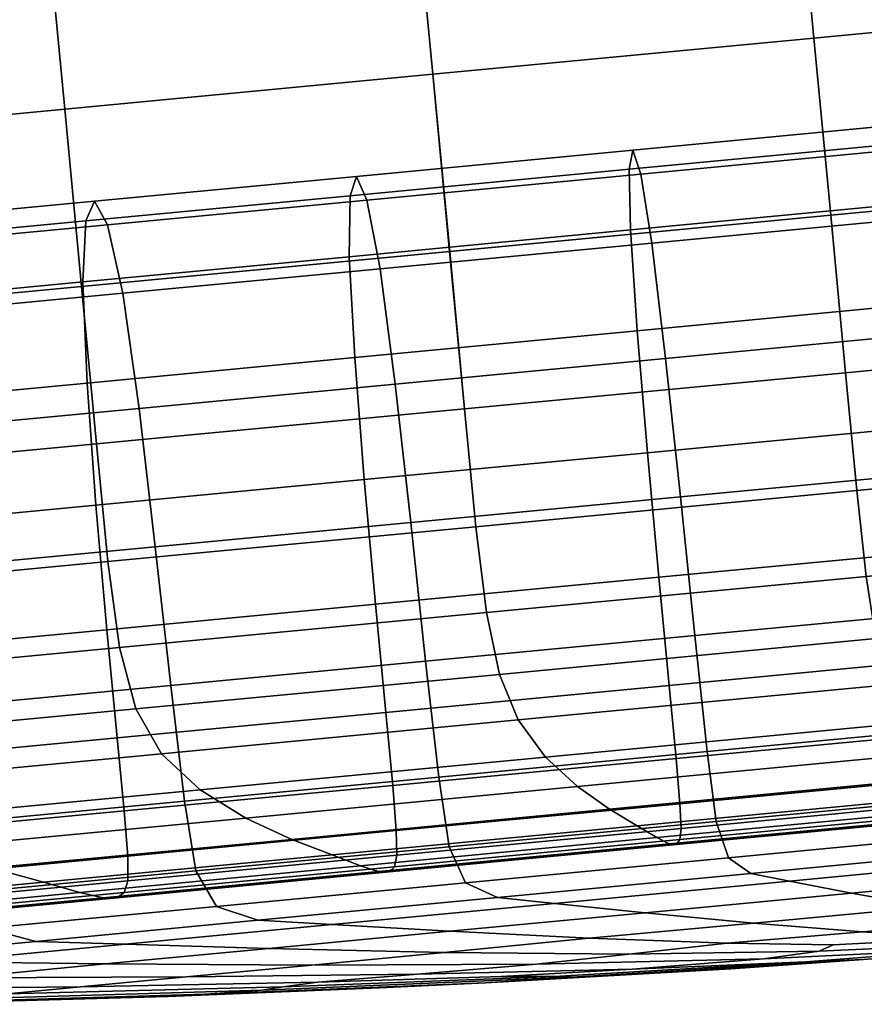
# Model space of a CAD drawing. Extents: x -0.302 to 0.304, y -0.318 to 0.344.
# Drawn here: x 0.188 to 0.196, y -0.241 to -0.231 of the extents above; entities that cross this region are included whole.
import ezdxf

# ---------------------------------------------------------------- set-up
doc = ezdxf.new("R2010")
doc.units = 0

msp = doc.modelspace()

# ---------------------------------------------------------------- linework, layer by layer
for points in [[(0.195954, -0.230784, -0.24264), (0.199999, -0.2304, -0.242368), (0.199823, -0.22855, -0.242368), (0.195779, -0.228934, -0.24264)], [(0.195954, -0.230784, -0.304374), (0.195779, -0.228934, -0.304374), (0.199823, -0.22855, -0.304646), (0.199999, -0.2304, -0.304646)], [(0.191978, -0.231162, -0.243438), (0.195954, -0.230784, -0.24264), (0.195779, -0.228934, -0.24264), (0.191802, -0.229311, -0.243438)], [(0.191978, -0.231162, -0.303576), (0.191802, -0.229311, -0.303576), (0.195779, -0.228934, -0.304374), (0.195954, -0.230784, -0.304374)], [(0.191978, -0.231162, -0.243438), (0.191802, -0.229311, -0.243438), (0.187961, -0.229676, -0.244744), (0.188137, -0.231527, -0.244744)], [(0.191978, -0.231162, -0.303576), (0.188137, -0.231527, -0.30227), (0.187961, -0.229676, -0.30227), (0.191802, -0.229311, -0.303576)], [(0.188137, -0.231527, -0.244744), (0.187961, -0.229676, -0.244744), (0.184323, -0.230022, -0.246539), (0.184499, -0.231873, -0.246539)], [(0.188137, -0.231527, -0.30227), (0.184499, -0.231873, -0.300474), (0.184323, -0.230022, -0.300474), (0.187961, -0.229676, -0.30227)], [(0.195954, -0.230784, -0.24264), (0.19613, -0.232635, -0.24264), (0.200174, -0.232251, -0.242368), (0.199999, -0.2304, -0.242368)], [(0.195954, -0.230784, -0.304374), (0.199999, -0.2304, -0.304646), (0.200174, -0.232251, -0.304646), (0.19613, -0.232635, -0.304374)], [(0.191978, -0.231162, -0.243438), (0.192154, -0.233013, -0.243438), (0.19613, -0.232635, -0.24264), (0.195954, -0.230784, -0.24264)], [(0.191978, -0.231162, -0.303576), (0.195954, -0.230784, -0.304374), (0.19613, -0.232635, -0.304374), (0.192153, -0.233013, -0.303576)], [(0.191978, -0.231162, -0.243438), (0.188137, -0.231527, -0.244744), (0.188312, -0.233378, -0.244744), (0.192154, -0.233013, -0.243438)], [(0.191978, -0.231162, -0.303576), (0.192153, -0.233013, -0.303576), (0.188312, -0.233378, -0.30227), (0.188137, -0.231527, -0.30227)], [(0.188137, -0.231527, -0.244744), (0.184499, -0.231873, -0.246539), (0.184674, -0.233723, -0.246539), (0.188312, -0.233378, -0.244744)], [(0.188137, -0.231527, -0.30227), (0.188312, -0.233378, -0.30227), (0.184674, -0.233723, -0.300474), (0.184499, -0.231873, -0.300474)], [(0.194066, -0.231954, -0.250919), (0.197054, -0.23167, -0.250319), (0.197043, -0.231867, -0.2501), (0.194028, -0.232154, -0.250705)], [(0.194066, -0.231954, -0.296095), (0.194028, -0.232154, -0.296309), (0.197043, -0.231867, -0.296914), (0.197054, -0.23167, -0.296695)], [(0.194066, -0.231954, -0.250919), (0.194148, -0.232206, -0.251132), (0.197107, -0.231925, -0.250538), (0.197054, -0.23167, -0.250319)], [(0.194066, -0.231954, -0.296095), (0.197054, -0.23167, -0.296695), (0.197107, -0.231925, -0.296476), (0.194148, -0.232206, -0.295882)], [(0.194028, -0.232154, -0.250705), (0.197043, -0.231867, -0.2501), (0.197079, -0.232499, -0.249918), (0.19404, -0.232788, -0.250528)], [(0.194028, -0.232154, -0.296309), (0.19404, -0.232788, -0.296486), (0.197079, -0.232499, -0.297096), (0.197043, -0.231867, -0.296914)], [(0.194148, -0.232206, -0.251132), (0.194264, -0.232925, -0.251309), (0.197199, -0.232646, -0.25072), (0.197107, -0.231925, -0.250538)], [(0.194148, -0.232206, -0.295882), (0.197107, -0.231925, -0.296476), (0.197199, -0.232646, -0.296294), (0.194264, -0.232925, -0.295704)], [(0.194066, -0.231954, -0.250919), (0.194028, -0.232154, -0.250705), (0.191115, -0.23243, -0.251696), (0.191181, -0.232228, -0.2519)], [(0.194066, -0.231954, -0.296095), (0.191181, -0.232228, -0.295114), (0.191115, -0.23243, -0.295318), (0.194028, -0.232154, -0.296309)], [(0.194066, -0.231954, -0.250919), (0.191181, -0.232228, -0.2519), (0.191289, -0.232477, -0.252104), (0.194148, -0.232206, -0.251132)], [(0.194066, -0.231954, -0.296095), (0.194148, -0.232206, -0.295882), (0.191289, -0.232477, -0.29491), (0.191181, -0.232228, -0.295114)], [(0.191181, -0.232228, -0.2519), (0.191115, -0.23243, -0.251696), (0.188357, -0.232692, -0.253057), (0.188448, -0.232488, -0.253248)], [(0.191181, -0.232228, -0.295114), (0.188448, -0.232488, -0.293765), (0.188357, -0.232692, -0.293957), (0.191115, -0.23243, -0.295318)], [(0.191181, -0.232228, -0.2519), (0.188448, -0.232488, -0.253248), (0.188582, -0.232734, -0.25344), (0.191289, -0.232477, -0.252104)], [(0.191181, -0.232228, -0.295114), (0.191289, -0.232477, -0.29491), (0.188582, -0.232734, -0.293574), (0.188448, -0.232488, -0.293765)], [(0.194028, -0.232154, -0.250705), (0.19404, -0.232788, -0.250528), (0.191105, -0.233067, -0.251526), (0.191115, -0.23243, -0.251696)], [(0.194028, -0.232154, -0.296309), (0.191115, -0.23243, -0.295318), (0.191105, -0.233067, -0.295488), (0.19404, -0.232788, -0.296486)], [(0.194148, -0.232206, -0.251132), (0.191289, -0.232477, -0.252104), (0.191428, -0.233194, -0.252273), (0.194264, -0.232925, -0.251309)], [(0.194148, -0.232206, -0.295882), (0.194264, -0.232925, -0.295704), (0.191428, -0.233194, -0.29474), (0.191289, -0.232477, -0.29491)], [(0.19613, -0.232635, -0.24264), (0.196286, -0.234279, -0.24264), (0.200331, -0.233895, -0.242368), (0.200174, -0.232251, -0.242368)], [(0.19613, -0.232635, -0.304374), (0.200174, -0.232251, -0.304646), (0.200331, -0.233895, -0.304646), (0.196286, -0.234279, -0.304374)], [(0.191115, -0.23243, -0.251696), (0.191105, -0.233067, -0.251526), (0.188325, -0.233331, -0.252898), (0.188357, -0.232692, -0.253057)], [(0.191115, -0.23243, -0.295318), (0.188357, -0.232692, -0.293957), (0.188325, -0.233331, -0.294116), (0.191105, -0.233067, -0.295488)], [(0.185919, -0.232728, -0.254951), (0.188448, -0.232488, -0.253248), (0.188357, -0.232692, -0.253057), (0.185803, -0.232935, -0.254776)], [(0.185919, -0.232728, -0.292062), (0.185803, -0.232935, -0.292238), (0.188357, -0.232692, -0.293957), (0.188448, -0.232488, -0.293765)], [(0.185919, -0.232728, -0.254951), (0.186077, -0.232972, -0.255127), (0.188582, -0.232734, -0.25344), (0.188448, -0.232488, -0.253248)], [(0.185919, -0.232728, -0.292062), (0.188448, -0.232488, -0.293765), (0.188582, -0.232734, -0.293574), (0.186077, -0.232972, -0.291887)], [(0.191289, -0.232477, -0.252104), (0.188582, -0.232734, -0.25344), (0.188743, -0.233449, -0.253599), (0.191428, -0.233194, -0.252273)], [(0.191289, -0.232477, -0.29491), (0.191428, -0.233194, -0.29474), (0.188743, -0.233449, -0.293415), (0.188582, -0.232734, -0.293574)], [(0.194112, -0.23384, -0.250421), (0.19404, -0.232788, -0.250528), (0.197079, -0.232499, -0.249918), (0.197165, -0.23355, -0.249808)], [(0.194112, -0.23384, -0.296593), (0.197165, -0.23355, -0.297206), (0.197079, -0.232499, -0.297096), (0.19404, -0.232788, -0.296486)], [(0.192153, -0.233013, -0.303576), (0.19613, -0.232635, -0.304374), (0.196286, -0.234279, -0.304374), (0.19231, -0.234657, -0.303576)], [(0.192154, -0.233013, -0.243438), (0.19231, -0.234657, -0.243438), (0.196286, -0.234279, -0.24264), (0.19613, -0.232635, -0.24264)], [(0.194407, -0.234129, -0.251416), (0.197328, -0.233851, -0.25083), (0.197199, -0.232646, -0.25072), (0.194264, -0.232925, -0.251309)], [(0.194407, -0.234129, -0.295598), (0.194264, -0.232925, -0.295704), (0.197199, -0.232646, -0.296294), (0.197328, -0.233851, -0.296184)], [(0.185803, -0.232935, -0.254776), (0.188357, -0.232692, -0.253057), (0.188325, -0.233331, -0.252898), (0.185752, -0.233575, -0.25463)], [(0.185803, -0.232935, -0.292238), (0.185752, -0.233575, -0.292384), (0.188325, -0.233331, -0.294116), (0.188357, -0.232692, -0.293957)], [(0.186077, -0.232972, -0.255127), (0.186257, -0.233686, -0.255273), (0.188743, -0.233449, -0.253599), (0.188582, -0.232734, -0.25344)], [(0.186077, -0.232972, -0.291887), (0.188582, -0.232734, -0.293574), (0.188743, -0.233449, -0.293415), (0.186257, -0.233686, -0.291741)], [(0.194112, -0.23384, -0.250421), (0.191163, -0.23412, -0.251424), (0.191105, -0.233067, -0.251526), (0.19404, -0.232788, -0.250528)], [(0.194112, -0.23384, -0.296593), (0.19404, -0.232788, -0.296486), (0.191105, -0.233067, -0.295488), (0.191163, -0.23412, -0.29559)], [(0.194407, -0.234129, -0.251416), (0.194264, -0.232925, -0.251309), (0.191428, -0.233194, -0.252273), (0.191585, -0.234397, -0.252375)], [(0.194407, -0.234129, -0.295598), (0.191585, -0.234397, -0.294638), (0.191428, -0.233194, -0.29474), (0.194264, -0.232925, -0.295704)], [(0.192154, -0.233013, -0.243438), (0.188312, -0.233378, -0.244744), (0.188469, -0.235022, -0.244744), (0.19231, -0.234657, -0.243438)], [(0.192153, -0.233013, -0.303576), (0.19231, -0.234657, -0.303576), (0.188469, -0.235022, -0.30227), (0.188312, -0.233378, -0.30227)], [(0.191163, -0.23412, -0.251424), (0.18837, -0.234386, -0.252802), (0.188325, -0.233331, -0.252898), (0.191105, -0.233067, -0.251526)], [(0.191163, -0.23412, -0.29559), (0.191105, -0.233067, -0.295488), (0.188325, -0.233331, -0.294116), (0.18837, -0.234386, -0.294212)], [(0.191585, -0.234397, -0.252375), (0.191428, -0.233194, -0.252273), (0.188743, -0.233449, -0.253599), (0.188912, -0.234651, -0.253695)], [(0.191585, -0.234397, -0.294638), (0.188912, -0.234651, -0.293319), (0.188743, -0.233449, -0.293415), (0.191428, -0.233194, -0.29474)], [(0.185784, -0.234631, -0.292471), (0.18837, -0.234386, -0.294212), (0.188325, -0.233331, -0.294116), (0.185752, -0.233575, -0.292384)], [(0.185784, -0.234631, -0.254543), (0.185752, -0.233575, -0.25463), (0.188325, -0.233331, -0.252898), (0.18837, -0.234386, -0.252802)], [(0.188312, -0.233378, -0.244744), (0.184674, -0.233723, -0.246539), (0.184831, -0.235367, -0.246539), (0.188469, -0.235022, -0.244744)], [(0.188312, -0.233378, -0.30227), (0.188469, -0.235022, -0.30227), (0.184831, -0.235367, -0.300474), (0.184674, -0.233723, -0.300474)], [(0.186439, -0.234886, -0.25536), (0.188912, -0.234651, -0.253695), (0.188743, -0.233449, -0.253599), (0.186257, -0.233686, -0.255273)], [(0.186439, -0.234886, -0.291654), (0.186257, -0.233686, -0.291741), (0.188743, -0.233449, -0.293415), (0.188912, -0.234651, -0.293319)], [(0.194218, -0.235115, -0.250368), (0.194112, -0.23384, -0.250421), (0.197165, -0.23355, -0.249808), (0.197278, -0.234824, -0.249753)], [(0.194218, -0.235114, -0.296646), (0.197278, -0.234824, -0.29726), (0.197165, -0.23355, -0.297206), (0.194112, -0.23384, -0.296593)], [(0.194218, -0.235115, -0.250368), (0.191262, -0.235395, -0.251373), (0.191163, -0.23412, -0.251424), (0.194112, -0.23384, -0.250421)], [(0.194218, -0.235114, -0.296646), (0.194112, -0.23384, -0.296593), (0.191163, -0.23412, -0.29559), (0.191262, -0.235395, -0.295641)], [(0.194561, -0.235576, -0.251479), (0.197474, -0.235299, -0.250894), (0.197328, -0.233851, -0.25083), (0.194407, -0.234129, -0.251416)], [(0.194561, -0.235576, -0.295535), (0.194407, -0.234129, -0.295598), (0.197328, -0.233851, -0.296184), (0.197474, -0.235299, -0.29612)], [(0.196403, -0.235509, -0.24264), (0.200447, -0.235124, -0.242368), (0.200331, -0.233895, -0.242368), (0.196286, -0.234279, -0.24264)], [(0.196403, -0.235509, -0.304374), (0.196286, -0.234279, -0.304374), (0.200331, -0.233895, -0.304646), (0.200447, -0.235124, -0.304646)], [(0.191262, -0.235395, -0.251373), (0.188463, -0.235661, -0.252754), (0.18837, -0.234386, -0.252802), (0.191163, -0.23412, -0.251424)], [(0.191262, -0.235395, -0.295641), (0.191163, -0.23412, -0.29559), (0.18837, -0.234386, -0.294212), (0.188463, -0.235661, -0.294259)], [(0.194561, -0.235576, -0.251479), (0.194407, -0.234129, -0.251416), (0.191585, -0.234397, -0.252375), (0.191747, -0.235843, -0.252436)], [(0.194561, -0.235576, -0.295535), (0.191747, -0.235843, -0.294578), (0.191585, -0.234397, -0.294638), (0.194407, -0.234129, -0.295598)], [(0.192426, -0.235886, -0.243438), (0.196403, -0.235509, -0.24264), (0.196286, -0.234279, -0.24264), (0.19231, -0.234657, -0.243438)], [(0.192427, -0.235886, -0.303576), (0.19231, -0.234657, -0.303576), (0.196286, -0.234279, -0.304374), (0.196403, -0.235509, -0.304374)], [(0.185872, -0.235907, -0.292515), (0.188463, -0.235661, -0.294259), (0.18837, -0.234386, -0.294212), (0.185784, -0.234631, -0.292471)], [(0.185872, -0.235907, -0.254499), (0.185784, -0.234631, -0.254543), (0.18837, -0.234386, -0.252802), (0.188463, -0.235661, -0.252754)], [(0.191747, -0.235843, -0.252436), (0.191585, -0.234397, -0.252375), (0.188912, -0.234651, -0.253695), (0.189082, -0.236096, -0.253751)], [(0.191747, -0.235843, -0.294578), (0.189082, -0.236096, -0.293263), (0.188912, -0.234651, -0.293319), (0.191585, -0.234397, -0.294638)], [(0.186616, -0.23633, -0.255412), (0.189082, -0.236096, -0.253751), (0.188912, -0.234651, -0.253695), (0.186439, -0.234886, -0.25536)], [(0.186616, -0.23633, -0.291602), (0.186439, -0.234886, -0.291654), (0.188912, -0.234651, -0.293319), (0.189082, -0.236096, -0.293263)], [(0.192426, -0.235886, -0.243438), (0.19231, -0.234657, -0.243438), (0.188469, -0.235022, -0.244744), (0.188585, -0.236251, -0.244744)], [(0.192427, -0.235886, -0.303576), (0.188585, -0.236251, -0.30227), (0.188469, -0.235022, -0.30227), (0.19231, -0.234657, -0.303576)], [(0.194218, -0.235115, -0.250368), (0.197278, -0.234824, -0.249753), (0.1974, -0.236124, -0.249735), (0.194337, -0.236414, -0.25035)], [(0.194218, -0.235114, -0.296646), (0.194337, -0.236414, -0.296664), (0.1974, -0.236124, -0.297279), (0.197278, -0.234824, -0.29726)], [(0.188585, -0.236251, -0.244744), (0.188469, -0.235022, -0.244744), (0.184831, -0.235367, -0.246539), (0.184947, -0.236597, -0.246539)], [(0.188585, -0.236251, -0.30227), (0.184947, -0.236597, -0.300474), (0.184831, -0.235367, -0.300474), (0.188469, -0.235022, -0.30227)], [(0.194218, -0.235114, -0.296646), (0.191262, -0.235395, -0.295641), (0.191379, -0.236695, -0.295658), (0.194337, -0.236414, -0.296664)], [(0.194218, -0.235115, -0.250368), (0.194337, -0.236414, -0.25035), (0.191379, -0.236695, -0.251356), (0.191262, -0.235395, -0.251373)], [(0.196501, -0.236406, -0.242735), (0.200533, -0.236024, -0.242464), (0.200447, -0.235124, -0.242368), (0.196403, -0.235509, -0.24264)], [(0.196501, -0.236406, -0.304279), (0.196403, -0.235509, -0.304374), (0.200447, -0.235124, -0.304646), (0.200533, -0.236024, -0.30455)], [(0.194561, -0.235576, -0.251479), (0.194711, -0.237024, -0.251525), (0.197618, -0.236748, -0.250941), (0.197474, -0.235299, -0.250894)], [(0.194561, -0.235576, -0.295535), (0.197474, -0.235299, -0.29612), (0.197618, -0.236748, -0.296072), (0.194711, -0.237024, -0.295489)], [(0.191262, -0.235395, -0.251373), (0.191379, -0.236695, -0.251356), (0.188577, -0.236962, -0.252739), (0.188463, -0.235661, -0.252754)], [(0.191262, -0.235395, -0.295641), (0.188463, -0.235661, -0.294259), (0.188577, -0.236962, -0.294275), (0.191379, -0.236695, -0.295658)], [(0.192537, -0.236783, -0.243531), (0.196501, -0.236406, -0.242735), (0.196403, -0.235509, -0.24264), (0.192426, -0.235886, -0.243438)], [(0.192537, -0.236783, -0.303483), (0.192427, -0.235886, -0.303576), (0.196403, -0.235509, -0.304374), (0.196501, -0.236406, -0.304279)], [(0.194561, -0.235576, -0.251479), (0.191747, -0.235843, -0.252436), (0.191903, -0.237291, -0.25248), (0.194711, -0.237024, -0.251525)], [(0.194561, -0.235576, -0.295535), (0.194711, -0.237024, -0.295489), (0.191903, -0.237291, -0.294534), (0.191747, -0.235843, -0.294578)], [(0.185872, -0.235907, -0.292515), (0.185984, -0.237208, -0.292529), (0.188577, -0.236962, -0.294275), (0.188463, -0.235661, -0.294259)], [(0.185872, -0.235907, -0.254499), (0.188463, -0.235661, -0.252754), (0.188577, -0.236962, -0.252739), (0.185984, -0.237208, -0.254484)], [(0.192537, -0.236783, -0.243531), (0.192426, -0.235886, -0.243438), (0.188585, -0.236251, -0.244744), (0.188707, -0.237147, -0.244833)], [(0.192537, -0.236783, -0.303483), (0.188707, -0.237147, -0.302181), (0.188585, -0.236251, -0.30227), (0.192427, -0.235886, -0.303576)], [(0.191747, -0.235843, -0.252436), (0.189082, -0.236096, -0.253751), (0.189244, -0.237544, -0.253792), (0.191903, -0.237291, -0.25248)], [(0.191747, -0.235843, -0.294578), (0.191903, -0.237291, -0.294534), (0.189244, -0.237544, -0.293222), (0.189082, -0.236096, -0.293263)], [(0.186616, -0.23633, -0.255412), (0.186782, -0.237777, -0.25545), (0.189244, -0.237544, -0.253792), (0.189082, -0.236096, -0.253751)], [(0.186616, -0.23633, -0.291602), (0.189082, -0.236096, -0.293263), (0.189244, -0.237544, -0.293222), (0.186782, -0.237777, -0.291564)], [(0.194337, -0.236414, -0.25035), (0.1974, -0.236124, -0.249735), (0.197507, -0.237253, -0.249735), (0.194444, -0.237544, -0.25035)], [(0.194337, -0.236414, -0.296664), (0.194444, -0.237544, -0.296664), (0.197507, -0.237253, -0.297279), (0.1974, -0.236124, -0.297279)], [(0.188707, -0.237147, -0.244833), (0.188585, -0.236251, -0.244744), (0.184947, -0.236597, -0.246539), (0.185081, -0.237491, -0.246623)], [(0.188707, -0.237147, -0.302181), (0.185081, -0.237491, -0.300391), (0.184947, -0.236597, -0.300474), (0.188585, -0.236251, -0.30227)], [(0.194337, -0.236414, -0.25035), (0.194444, -0.237544, -0.25035), (0.191486, -0.237825, -0.251356), (0.191379, -0.236695, -0.251356)], [(0.194337, -0.236414, -0.296664), (0.191379, -0.236695, -0.295658), (0.191486, -0.237825, -0.295658), (0.194444, -0.237544, -0.296664)], [(0.192537, -0.236783, -0.243531), (0.192673, -0.237428, -0.243808), (0.1966, -0.237055, -0.24302), (0.196501, -0.236406, -0.242735)], [(0.192537, -0.236783, -0.303483), (0.196501, -0.236406, -0.304279), (0.1966, -0.237055, -0.303994), (0.192673, -0.237429, -0.303205)], [(0.191379, -0.236695, -0.251356), (0.191486, -0.237825, -0.251356), (0.188684, -0.238091, -0.252739), (0.188577, -0.236962, -0.252739)], [(0.191379, -0.236695, -0.295658), (0.188577, -0.236962, -0.294275), (0.188684, -0.238091, -0.294275), (0.191486, -0.237825, -0.295658)], [(0.194711, -0.237024, -0.251525), (0.194841, -0.238234, -0.251582), (0.197741, -0.237958, -0.251), (0.197618, -0.236748, -0.250941)], [(0.194711, -0.237024, -0.295489), (0.197618, -0.236748, -0.296072), (0.197741, -0.237958, -0.296014), (0.194841, -0.238234, -0.295432)], [(0.192537, -0.236783, -0.243531), (0.188707, -0.237147, -0.244833), (0.188879, -0.237789, -0.245098), (0.192673, -0.237428, -0.243808)], [(0.192537, -0.236783, -0.303483), (0.192673, -0.237429, -0.303205), (0.188879, -0.237789, -0.301915), (0.188707, -0.237147, -0.302181)], [(0.185984, -0.237208, -0.292529), (0.186091, -0.238337, -0.292529), (0.188684, -0.238091, -0.294275), (0.188577, -0.236962, -0.294275)], [(0.185984, -0.237208, -0.254484), (0.188577, -0.236962, -0.252739), (0.188684, -0.238091, -0.252739), (0.186091, -0.238337, -0.254484)], [(0.194711, -0.237024, -0.251525), (0.191903, -0.237291, -0.25248), (0.192041, -0.2385, -0.252534), (0.194841, -0.238234, -0.251582)], [(0.194711, -0.237024, -0.295489), (0.194841, -0.238234, -0.295432), (0.192041, -0.2385, -0.29448), (0.191903, -0.237291, -0.294534)], [(0.192673, -0.237428, -0.243808), (0.192867, -0.237904, -0.244364), (0.196722, -0.237538, -0.243591), (0.1966, -0.237055, -0.24302)], [(0.192673, -0.237429, -0.303205), (0.1966, -0.237055, -0.303994), (0.196722, -0.237538, -0.303423), (0.192867, -0.237904, -0.30265)], [(0.188707, -0.237147, -0.244833), (0.185081, -0.237491, -0.246623), (0.185286, -0.23813, -0.246872), (0.188879, -0.237789, -0.245098)], [(0.188707, -0.237147, -0.302181), (0.188879, -0.237789, -0.301915), (0.185286, -0.23813, -0.300142), (0.185081, -0.237491, -0.300391)], [(0.194517, -0.238307, -0.296664), (0.197579, -0.238016, -0.297279), (0.197507, -0.237253, -0.297279), (0.194444, -0.237544, -0.296664)], [(0.194517, -0.238307, -0.25035), (0.194444, -0.237544, -0.25035), (0.197507, -0.237253, -0.249735), (0.197579, -0.238016, -0.249735)], [(0.191903, -0.237291, -0.25248), (0.189244, -0.237544, -0.253792), (0.189388, -0.238752, -0.253843), (0.192041, -0.2385, -0.252534)], [(0.191903, -0.237291, -0.294534), (0.192041, -0.2385, -0.29448), (0.189388, -0.238752, -0.293171), (0.189244, -0.237544, -0.293222)], [(0.192673, -0.237428, -0.243808), (0.188879, -0.237789, -0.245098), (0.189145, -0.238258, -0.24563), (0.192867, -0.237904, -0.244364)], [(0.192673, -0.237429, -0.303205), (0.192867, -0.237904, -0.30265), (0.189145, -0.238258, -0.301384), (0.188879, -0.237789, -0.301915)], [(0.186782, -0.237777, -0.25545), (0.186933, -0.238985, -0.255496), (0.189388, -0.238752, -0.253843), (0.189244, -0.237544, -0.253792)], [(0.186782, -0.237777, -0.291564), (0.189244, -0.237544, -0.293222), (0.189388, -0.238752, -0.293171), (0.186933, -0.238985, -0.291518)], [(0.194517, -0.238307, -0.296664), (0.194444, -0.237544, -0.296664), (0.191486, -0.237825, -0.295658), (0.191559, -0.238588, -0.295658)], [(0.194517, -0.238307, -0.25035), (0.191559, -0.238588, -0.251356), (0.191486, -0.237825, -0.251356), (0.194444, -0.237544, -0.25035)], [(0.193154, -0.238291, -0.301723), (0.192867, -0.237904, -0.30265), (0.196722, -0.237538, -0.303423), (0.196885, -0.237937, -0.302472)], [(0.193154, -0.238291, -0.245291), (0.196885, -0.237937, -0.244542), (0.196722, -0.237538, -0.243591), (0.192867, -0.237904, -0.244364)], [(0.188879, -0.237789, -0.245098), (0.185286, -0.23813, -0.246872), (0.185619, -0.238593, -0.24737), (0.189145, -0.238258, -0.24563)], [(0.188879, -0.237789, -0.301915), (0.189145, -0.238258, -0.301384), (0.185619, -0.238593, -0.299644), (0.185286, -0.23813, -0.300142)], [(0.191559, -0.238588, -0.295658), (0.191486, -0.237825, -0.295658), (0.188684, -0.238091, -0.294275), (0.188757, -0.238854, -0.294275)], [(0.191559, -0.238588, -0.251356), (0.188757, -0.238854, -0.252739), (0.188684, -0.238091, -0.252739), (0.191486, -0.237825, -0.251356)], [(0.193154, -0.238291, -0.301723), (0.189549, -0.238634, -0.300498), (0.189145, -0.238258, -0.301384), (0.192867, -0.237904, -0.30265)], [(0.193154, -0.238291, -0.245291), (0.192867, -0.237904, -0.244364), (0.189145, -0.238258, -0.24563), (0.189549, -0.238634, -0.246516)], [(0.193486, -0.238599, -0.300596), (0.193154, -0.238291, -0.301723), (0.196885, -0.237937, -0.302472), (0.197069, -0.238259, -0.301315)], [(0.193486, -0.238599, -0.246418), (0.197069, -0.238259, -0.245699), (0.196885, -0.237937, -0.244542), (0.193154, -0.238291, -0.245291)], [(0.194936, -0.238963, -0.295338), (0.194841, -0.238234, -0.295432), (0.197741, -0.237958, -0.296014), (0.197823, -0.238688, -0.295917)], [(0.194936, -0.238963, -0.251676), (0.197823, -0.238688, -0.251097), (0.197741, -0.237958, -0.251), (0.194841, -0.238234, -0.251582)], [(0.186164, -0.2391, -0.254484), (0.186091, -0.238337, -0.254484), (0.188684, -0.238091, -0.252739), (0.188757, -0.238854, -0.252739)], [(0.186164, -0.2391, -0.292529), (0.188757, -0.238854, -0.294275), (0.188684, -0.238091, -0.294275), (0.186091, -0.238337, -0.292529)], [(0.194557, -0.238779, -0.296679), (0.197622, -0.238488, -0.297294), (0.197579, -0.238016, -0.297279), (0.194517, -0.238307, -0.296664)], [(0.194557, -0.238779, -0.250335), (0.194517, -0.238307, -0.25035), (0.197579, -0.238016, -0.249735), (0.197622, -0.238488, -0.249719)], [(0.189549, -0.238634, -0.300498), (0.186135, -0.238958, -0.298813), (0.185619, -0.238593, -0.299644), (0.189145, -0.238258, -0.301384)], [(0.189549, -0.238634, -0.246516), (0.189145, -0.238258, -0.24563), (0.185619, -0.238593, -0.24737), (0.186135, -0.238958, -0.248201)], [(0.193486, -0.238599, -0.300596), (0.190026, -0.238928, -0.29942), (0.189549, -0.238634, -0.300498), (0.193154, -0.238291, -0.301723)], [(0.193486, -0.238599, -0.246418), (0.193154, -0.238291, -0.245291), (0.189549, -0.238634, -0.246516), (0.190026, -0.238928, -0.247594)], [(0.194557, -0.238779, -0.296679), (0.194517, -0.238307, -0.296664), (0.191559, -0.238588, -0.295658), (0.191597, -0.23906, -0.295673)], [(0.194557, -0.238779, -0.250335), (0.191597, -0.23906, -0.251341), (0.191559, -0.238588, -0.251356), (0.194517, -0.238307, -0.25035)], [(0.194936, -0.238963, -0.295338), (0.192147, -0.239228, -0.294389), (0.192041, -0.2385, -0.29448), (0.194841, -0.238234, -0.295432)], [(0.194936, -0.238963, -0.251676), (0.194841, -0.238234, -0.251582), (0.192041, -0.2385, -0.252534), (0.192147, -0.239228, -0.252624)], [(0.193486, -0.238599, -0.300596), (0.197069, -0.238259, -0.301315), (0.19725, -0.23851, -0.300127), (0.19382, -0.238836, -0.299438)], [(0.193486, -0.238599, -0.246418), (0.19382, -0.238836, -0.247575), (0.19725, -0.23851, -0.246887), (0.197069, -0.238259, -0.245699)], [(0.192147, -0.239228, -0.294389), (0.189506, -0.239478, -0.293086), (0.189388, -0.238752, -0.293171), (0.192041, -0.2385, -0.29448)], [(0.192147, -0.239228, -0.252624), (0.192041, -0.2385, -0.252534), (0.189388, -0.238752, -0.253843), (0.189506, -0.239478, -0.253928)], [(0.19382, -0.238836, -0.299438), (0.19725, -0.23851, -0.300127), (0.197406, -0.238698, -0.299081), (0.194111, -0.239011, -0.29842)], [(0.19382, -0.238836, -0.247575), (0.194111, -0.239011, -0.248594), (0.197406, -0.238698, -0.247933), (0.19725, -0.23851, -0.246887)], [(0.194557, -0.238779, -0.296679), (0.19457, -0.239036, -0.296725), (0.19764, -0.238744, -0.297342), (0.197622, -0.238488, -0.297294)], [(0.194557, -0.238779, -0.250335), (0.197622, -0.238488, -0.249719), (0.19764, -0.238744, -0.249672), (0.194569, -0.239036, -0.250288)], [(0.191597, -0.23906, -0.295673), (0.191559, -0.238588, -0.295658), (0.188757, -0.238854, -0.294275), (0.188794, -0.239326, -0.294289)], [(0.191597, -0.23906, -0.251341), (0.188794, -0.239326, -0.252725), (0.188757, -0.238854, -0.252739), (0.191559, -0.238588, -0.251356)], [(0.193486, -0.238599, -0.300596), (0.19382, -0.238836, -0.299438), (0.190508, -0.239151, -0.298312), (0.190026, -0.238928, -0.29942)], [(0.193486, -0.238599, -0.246418), (0.190026, -0.238928, -0.247594), (0.190508, -0.239151, -0.248702), (0.19382, -0.238836, -0.247575)], [(0.190026, -0.238928, -0.29942), (0.186748, -0.239239, -0.297802), (0.186135, -0.238958, -0.298813), (0.189549, -0.238634, -0.300498)], [(0.190026, -0.238928, -0.247594), (0.189549, -0.238634, -0.246516), (0.186135, -0.238958, -0.248201), (0.186748, -0.239239, -0.249212)], [(0.194314, -0.239133, -0.249303), (0.197514, -0.238829, -0.248661), (0.197406, -0.238698, -0.247933), (0.194111, -0.239011, -0.248594)], [(0.194314, -0.239133, -0.29771), (0.194111, -0.239011, -0.29842), (0.197406, -0.238698, -0.299081), (0.197514, -0.238829, -0.298353)], [(0.195065, -0.239343, -0.294994), (0.194936, -0.238963, -0.295338), (0.197823, -0.238688, -0.295917), (0.197906, -0.239073, -0.295565)], [(0.195065, -0.239343, -0.25202), (0.197906, -0.239073, -0.251449), (0.197823, -0.238688, -0.251097), (0.194936, -0.238963, -0.251676)], [(0.187062, -0.239711, -0.29144), (0.186933, -0.238985, -0.291518), (0.189388, -0.238752, -0.293171), (0.189506, -0.239478, -0.293086)], [(0.187062, -0.239711, -0.255574), (0.189506, -0.239478, -0.253928), (0.189388, -0.238752, -0.253843), (0.186933, -0.238985, -0.255496)], [(0.194557, -0.238779, -0.296679), (0.191597, -0.23906, -0.295673), (0.191604, -0.239317, -0.295717), (0.19457, -0.239036, -0.296725)], [(0.194557, -0.238779, -0.250335), (0.194569, -0.239036, -0.250288), (0.191603, -0.239317, -0.251297), (0.191597, -0.23906, -0.251341)], [(0.19457, -0.239036, -0.296725), (0.194556, -0.239153, -0.296818), (0.197639, -0.23886, -0.297436), (0.19764, -0.238744, -0.297342)], [(0.194569, -0.239036, -0.250288), (0.19764, -0.238744, -0.249672), (0.197639, -0.23886, -0.249578), (0.194556, -0.239153, -0.250196)], [(0.186199, -0.239573, -0.254472), (0.186164, -0.2391, -0.254484), (0.188757, -0.238854, -0.252739), (0.188794, -0.239326, -0.252725)], [(0.186199, -0.239573, -0.292542), (0.188794, -0.239326, -0.294289), (0.188757, -0.238854, -0.294275), (0.186164, -0.2391, -0.292529)], [(0.19382, -0.238836, -0.299438), (0.194111, -0.239011, -0.29842), (0.190929, -0.239313, -0.297338), (0.190508, -0.239151, -0.298312)], [(0.19382, -0.238836, -0.247575), (0.190508, -0.239151, -0.248702), (0.190929, -0.239313, -0.249676), (0.194111, -0.239011, -0.248594)], [(0.194444, -0.239199, -0.249766), (0.197584, -0.238901, -0.249135), (0.197514, -0.238829, -0.248661), (0.194314, -0.239133, -0.249303)], [(0.194444, -0.239199, -0.297248), (0.194314, -0.239133, -0.29771), (0.197514, -0.238829, -0.298353), (0.197584, -0.238901, -0.297878)], [(0.194444, -0.239199, -0.249766), (0.19452, -0.239206, -0.250043), (0.197623, -0.238912, -0.24942), (0.197584, -0.238901, -0.249135)], [(0.194444, -0.239199, -0.297248), (0.197584, -0.238901, -0.297878), (0.197623, -0.238912, -0.297594), (0.19452, -0.239206, -0.296971)], [(0.19452, -0.239206, -0.250043), (0.194556, -0.239153, -0.250196), (0.197639, -0.23886, -0.249578), (0.197623, -0.238912, -0.24942)], [(0.19452, -0.239206, -0.296971), (0.197623, -0.238912, -0.297594), (0.197639, -0.23886, -0.297436), (0.194556, -0.239153, -0.296818)], [(0.190026, -0.238928, -0.29942), (0.190508, -0.239151, -0.298312), (0.18737, -0.239449, -0.296764), (0.186748, -0.239239, -0.297802)], [(0.190026, -0.238928, -0.247594), (0.186748, -0.239239, -0.249212), (0.18737, -0.239449, -0.25025), (0.190508, -0.239151, -0.248702)], [(0.194314, -0.239133, -0.249303), (0.194111, -0.239011, -0.248594), (0.190929, -0.239313, -0.249676), (0.191222, -0.239426, -0.250355)], [(0.194314, -0.239133, -0.29771), (0.191222, -0.239426, -0.296659), (0.190929, -0.239313, -0.297338), (0.194111, -0.239011, -0.29842)], [(0.195065, -0.239343, -0.294994), (0.19232, -0.239604, -0.294061), (0.192147, -0.239228, -0.294389), (0.194936, -0.238963, -0.295338)], [(0.195065, -0.239343, -0.25202), (0.194936, -0.238963, -0.251676), (0.192147, -0.239228, -0.252624), (0.19232, -0.239604, -0.252953)], [(0.191597, -0.23906, -0.295673), (0.188794, -0.239326, -0.294289), (0.188794, -0.239584, -0.29433), (0.191604, -0.239317, -0.295717)], [(0.191597, -0.23906, -0.251341), (0.191603, -0.239317, -0.251297), (0.188794, -0.239584, -0.252683), (0.188794, -0.239326, -0.252725)], [(0.19457, -0.239036, -0.296725), (0.191604, -0.239317, -0.295717), (0.191578, -0.239436, -0.295805), (0.194556, -0.239153, -0.296818)], [(0.194569, -0.239036, -0.250288), (0.194556, -0.239153, -0.250196), (0.191578, -0.239436, -0.251209), (0.191603, -0.239317, -0.251297)], [(0.195065, -0.239343, -0.294994), (0.197906, -0.239073, -0.295565), (0.198032, -0.239247, -0.29474), (0.195296, -0.239507, -0.294191)], [(0.195065, -0.239343, -0.25202), (0.195296, -0.239507, -0.252823), (0.198032, -0.239247, -0.252274), (0.197906, -0.239073, -0.251449)], [(0.190508, -0.239151, -0.298312), (0.190929, -0.239313, -0.297338), (0.187914, -0.239599, -0.29585), (0.18737, -0.239449, -0.296764)], [(0.190508, -0.239151, -0.248702), (0.18737, -0.239449, -0.25025), (0.187914, -0.239599, -0.251164), (0.190929, -0.239313, -0.249676)], [(0.19232, -0.239604, -0.294061), (0.18972, -0.239851, -0.292778), (0.189506, -0.239478, -0.293086), (0.192147, -0.239228, -0.294389)], [(0.19232, -0.239604, -0.252953), (0.192147, -0.239228, -0.252624), (0.189506, -0.239478, -0.253928), (0.18972, -0.239851, -0.254236)], [(0.194444, -0.239199, -0.249766), (0.194314, -0.239133, -0.249303), (0.191222, -0.239426, -0.250355), (0.191412, -0.239487, -0.250797)], [(0.194444, -0.239199, -0.297248), (0.191412, -0.239487, -0.296217), (0.191222, -0.239426, -0.296659), (0.194314, -0.239133, -0.29771)], [(0.194444, -0.239199, -0.249766), (0.191412, -0.239487, -0.250797), (0.191522, -0.239491, -0.251062), (0.19452, -0.239206, -0.250043)], [(0.194444, -0.239199, -0.297248), (0.19452, -0.239206, -0.296971), (0.191522, -0.239491, -0.295952), (0.191412, -0.239487, -0.296217)], [(0.19452, -0.239206, -0.250043), (0.191522, -0.239491, -0.251062), (0.191578, -0.239436, -0.251209), (0.194556, -0.239153, -0.250196)], [(0.19452, -0.239206, -0.296971), (0.194556, -0.239153, -0.296818), (0.191578, -0.239436, -0.295805), (0.191522, -0.239491, -0.295952)], [(0.186199, -0.239573, -0.254472), (0.188794, -0.239326, -0.252725), (0.188794, -0.239584, -0.252683), (0.186194, -0.239831, -0.254434)], [(0.186199, -0.239573, -0.292542), (0.186195, -0.239831, -0.29258), (0.188794, -0.239584, -0.29433), (0.188794, -0.239326, -0.294289)], [(0.191222, -0.239426, -0.250355), (0.190929, -0.239313, -0.249676), (0.187914, -0.239599, -0.251164), (0.188293, -0.239705, -0.2518)], [(0.191222, -0.239426, -0.296659), (0.188293, -0.239705, -0.295214), (0.187914, -0.239599, -0.29585), (0.190929, -0.239313, -0.297338)], [(0.191604, -0.239317, -0.295717), (0.188794, -0.239584, -0.29433), (0.188758, -0.239704, -0.294413), (0.191578, -0.239436, -0.295805)], [(0.191603, -0.239317, -0.251297), (0.191578, -0.239436, -0.251209), (0.188758, -0.239704, -0.252601), (0.188794, -0.239584, -0.252683)], [(0.195296, -0.239507, -0.294191), (0.198032, -0.239247, -0.29474), (0.198241, -0.239345, -0.293227), (0.195701, -0.239586, -0.292717)], [(0.195296, -0.239507, -0.252823), (0.195701, -0.239586, -0.254297), (0.198241, -0.239345, -0.253787), (0.198032, -0.239247, -0.252274)], [(0.191412, -0.239487, -0.250797), (0.191222, -0.239426, -0.250355), (0.188293, -0.239705, -0.2518), (0.188539, -0.23976, -0.252215)], [(0.191412, -0.239487, -0.296217), (0.188539, -0.23976, -0.294799), (0.188293, -0.239705, -0.295214), (0.191222, -0.239426, -0.296659)], [(0.191522, -0.239491, -0.251062), (0.188683, -0.239761, -0.252463), (0.188758, -0.239704, -0.252601), (0.191578, -0.239436, -0.251209)], [(0.191522, -0.239491, -0.295952), (0.191578, -0.239436, -0.295805), (0.188758, -0.239704, -0.294413), (0.188683, -0.239761, -0.294551)], [(0.195065, -0.239343, -0.294994), (0.195296, -0.239507, -0.294191), (0.192654, -0.239758, -0.293292), (0.19232, -0.239604, -0.294061)], [(0.195065, -0.239343, -0.25202), (0.19232, -0.239604, -0.252953), (0.192654, -0.239758, -0.253721), (0.195296, -0.239507, -0.252823)], [(0.196347, -0.239713, -0.256653), (0.198576, -0.239501, -0.256206), (0.198241, -0.239345, -0.253787), (0.195701, -0.239586, -0.254297)], [(0.196347, -0.239713, -0.29036), (0.195701, -0.239586, -0.292717), (0.198241, -0.239345, -0.293227), (0.198576, -0.239501, -0.290808)], [(0.184467, -0.239724, -0.294809), (0.18737, -0.239449, -0.296764), (0.187914, -0.239599, -0.29585), (0.185125, -0.239864, -0.293972)], [(0.184467, -0.239724, -0.252205), (0.185125, -0.239864, -0.253042), (0.187914, -0.239599, -0.251164), (0.18737, -0.239449, -0.25025)], [(0.187314, -0.240079, -0.291158), (0.187062, -0.239711, -0.29144), (0.189506, -0.239478, -0.293086), (0.18972, -0.239851, -0.292778)], [(0.187314, -0.240079, -0.255856), (0.18972, -0.239851, -0.254236), (0.189506, -0.239478, -0.253928), (0.187062, -0.239711, -0.255574)], [(0.191412, -0.239487, -0.250797), (0.188539, -0.23976, -0.252215), (0.188683, -0.239761, -0.252463), (0.191522, -0.239491, -0.251062)], [(0.191412, -0.239487, -0.296217), (0.191522, -0.239491, -0.295952), (0.188683, -0.239761, -0.294551), (0.188539, -0.23976, -0.294799)], [(0.195296, -0.239507, -0.294191), (0.195701, -0.239586, -0.292717), (0.193247, -0.239819, -0.291882), (0.192654, -0.239758, -0.293292)], [(0.195296, -0.239507, -0.252823), (0.192654, -0.239758, -0.253721), (0.193247, -0.239819, -0.255132), (0.195701, -0.239586, -0.254297)], [(0.197149, -0.239855, -0.259582), (0.198999, -0.239676, -0.259135), (0.198576, -0.239501, -0.256206), (0.196347, -0.239713, -0.256653)], [(0.197149, -0.239855, -0.287432), (0.196347, -0.239713, -0.29036), (0.198576, -0.239501, -0.290808), (0.198999, -0.239676, -0.287879)], [(0.185583, -0.239962, -0.253625), (0.188293, -0.239705, -0.2518), (0.187914, -0.239599, -0.251164), (0.185125, -0.239864, -0.253042)], [(0.185583, -0.239962, -0.293389), (0.185125, -0.239864, -0.293972), (0.187914, -0.239599, -0.29585), (0.188293, -0.239705, -0.295214)], [(0.186194, -0.239831, -0.254434), (0.188794, -0.239584, -0.252683), (0.188758, -0.239704, -0.252601), (0.186148, -0.239952, -0.254358)], [(0.186195, -0.239831, -0.29258), (0.186148, -0.239952, -0.292656), (0.188758, -0.239704, -0.294413), (0.188794, -0.239584, -0.29433)], [(0.19232, -0.239604, -0.294061), (0.192654, -0.239758, -0.293292), (0.190152, -0.239995, -0.292057), (0.18972, -0.239851, -0.292778)], [(0.19232, -0.239604, -0.252953), (0.18972, -0.239851, -0.254236), (0.190152, -0.239996, -0.254957), (0.192654, -0.239758, -0.253721)], [(0.196347, -0.239713, -0.256653), (0.195701, -0.239586, -0.254297), (0.193247, -0.239819, -0.255132), (0.194194, -0.239917, -0.257385)], [(0.196347, -0.239713, -0.29036), (0.194194, -0.239917, -0.289628), (0.193247, -0.239819, -0.291882), (0.195701, -0.239586, -0.292717)], [(0.185881, -0.240012, -0.254004), (0.188539, -0.23976, -0.252215), (0.188293, -0.239705, -0.2518), (0.185583, -0.239962, -0.253625)], [(0.185881, -0.240012, -0.293009), (0.185583, -0.239962, -0.293389), (0.188293, -0.239705, -0.295214), (0.188539, -0.23976, -0.294799)], [(0.186056, -0.24001, -0.254232), (0.186148, -0.239952, -0.254358), (0.188758, -0.239704, -0.252601), (0.188683, -0.239761, -0.252463)], [(0.186056, -0.24001, -0.292782), (0.188683, -0.239761, -0.294551), (0.188758, -0.239704, -0.294413), (0.186148, -0.239952, -0.292656)], [(0.197149, -0.239855, -0.259582), (0.196347, -0.239713, -0.256653), (0.194194, -0.239917, -0.257385), (0.195323, -0.240025, -0.260125)], [(0.197149, -0.239855, -0.287432), (0.195323, -0.240025, -0.286889), (0.194194, -0.239917, -0.289628), (0.196347, -0.239713, -0.29036)], [(0.185881, -0.240012, -0.254004), (0.186056, -0.24001, -0.254232), (0.188683, -0.239761, -0.252463), (0.188539, -0.23976, -0.252215)], [(0.185881, -0.240012, -0.293009), (0.188539, -0.23976, -0.294799), (0.188683, -0.239761, -0.294551), (0.186056, -0.24001, -0.292782)], [(0.192654, -0.239758, -0.293292), (0.193247, -0.239819, -0.291882), (0.190923, -0.24004, -0.290735), (0.190152, -0.239995, -0.292057)], [(0.192654, -0.239758, -0.253721), (0.190152, -0.239996, -0.254957), (0.190923, -0.24004, -0.256279), (0.193247, -0.239819, -0.255132)], [(0.194194, -0.239917, -0.257385), (0.193247, -0.239819, -0.255132), (0.190923, -0.24004, -0.256279), (0.192155, -0.240111, -0.258392)], [(0.194194, -0.239917, -0.289628), (0.192155, -0.240111, -0.288622), (0.190923, -0.24004, -0.290735), (0.193247, -0.239819, -0.291882)], [(0.187314, -0.240079, -0.291158), (0.18972, -0.239851, -0.292778), (0.190152, -0.239995, -0.292057), (0.187836, -0.240216, -0.290498)], [(0.187314, -0.240079, -0.255856), (0.187836, -0.240216, -0.256516), (0.190152, -0.239996, -0.254957), (0.18972, -0.239851, -0.254236)], [(0.195323, -0.240025, -0.260125), (0.194194, -0.239917, -0.257385), (0.192155, -0.240111, -0.258392), (0.19361, -0.240184, -0.260888)], [(0.195323, -0.240025, -0.286889), (0.19361, -0.240184, -0.286126), (0.192155, -0.240111, -0.288622), (0.194194, -0.239917, -0.289628)], [(0.197149, -0.239855, -0.259582), (0.195323, -0.240025, -0.260125), (0.196462, -0.240116, -0.262991), (0.198019, -0.239983, -0.262772)], [(0.197149, -0.239855, -0.287432), (0.198019, -0.239983, -0.284242), (0.196462, -0.240116, -0.284023), (0.195323, -0.240025, -0.286889)], [(0.187836, -0.240216, -0.290498), (0.190152, -0.239995, -0.292057), (0.190923, -0.24004, -0.290735), (0.188772, -0.240244, -0.289287)], [(0.187836, -0.240216, -0.256516), (0.188772, -0.240244, -0.257727), (0.190923, -0.24004, -0.256279), (0.190152, -0.239996, -0.254957)], [(0.190268, -0.24029, -0.259662), (0.192155, -0.240111, -0.258392), (0.190923, -0.24004, -0.256279), (0.188772, -0.240244, -0.257727)], [(0.190268, -0.24029, -0.287351), (0.188772, -0.240244, -0.289287), (0.190923, -0.24004, -0.290735), (0.192155, -0.240111, -0.288622)], [(0.195323, -0.240025, -0.260125), (0.19361, -0.240184, -0.260888), (0.195048, -0.240236, -0.26336), (0.196462, -0.240116, -0.262991)], [(0.195323, -0.240025, -0.286889), (0.196462, -0.240116, -0.284023), (0.195048, -0.240236, -0.283654), (0.19361, -0.240184, -0.286126)], [(0.198019, -0.239983, -0.262772), (0.196462, -0.240116, -0.262991), (0.197417, -0.240186, -0.26582), (0.198897, -0.240071, -0.266002)], [(0.198019, -0.239983, -0.284242), (0.198897, -0.240071, -0.281011), (0.197417, -0.240186, -0.281194), (0.196462, -0.240116, -0.284023)], [(0.185137, -0.240286, -0.289237), (0.187314, -0.240079, -0.291158), (0.187836, -0.240216, -0.290498), (0.18574, -0.240415, -0.288649)], [(0.185137, -0.240286, -0.257777), (0.18574, -0.240415, -0.258365), (0.187836, -0.240216, -0.256516), (0.187314, -0.240079, -0.255856)], [(0.192095, -0.240332, -0.261997), (0.19361, -0.240184, -0.260888), (0.192155, -0.240111, -0.258392), (0.190268, -0.24029, -0.259662)], [(0.192095, -0.240332, -0.285017), (0.190268, -0.24029, -0.287351), (0.192155, -0.240111, -0.288622), (0.19361, -0.240184, -0.286126)], [(0.196462, -0.240116, -0.262991), (0.195048, -0.240236, -0.26336), (0.196157, -0.240253, -0.265269), (0.197417, -0.240186, -0.26582)], [(0.196462, -0.240116, -0.284023), (0.197417, -0.240186, -0.281194), (0.196157, -0.240253, -0.281745), (0.195048, -0.240236, -0.283654)], [(0.200917, -0.240065, -0.273507), (0.196473, -0.240405, -0.272313), (0.195089, -0.240503, -0.273507), (0.196473, -0.240405, -0.274701)], [(0.200917, -0.240065, -0.273507), (0.197662, -0.240292, -0.270245), (0.195869, -0.240429, -0.270586), (0.196473, -0.240405, -0.272313)], [(0.200917, -0.240065, -0.273507), (0.196473, -0.240405, -0.274701), (0.195869, -0.240429, -0.276428), (0.197662, -0.240292, -0.276769)], [(0.18574, -0.240415, -0.288649), (0.187836, -0.240216, -0.290498), (0.188772, -0.240244, -0.289287), (0.186825, -0.240429, -0.287569)], [(0.18574, -0.240415, -0.258365), (0.186825, -0.240429, -0.259444), (0.188772, -0.240244, -0.257727), (0.187836, -0.240216, -0.256516)], [(0.18856, -0.240452, -0.261169), (0.190268, -0.24029, -0.259662), (0.188772, -0.240244, -0.257727), (0.186825, -0.240429, -0.259444)], [(0.18856, -0.240452, -0.285845), (0.186825, -0.240429, -0.287569), (0.188772, -0.240244, -0.289287), (0.190268, -0.24029, -0.287351)], [(0.192095, -0.240332, -0.261997), (0.194025, -0.240348, -0.264404), (0.195048, -0.240236, -0.26336), (0.19361, -0.240184, -0.260888)], [(0.192095, -0.240332, -0.285017), (0.19361, -0.240184, -0.286126), (0.195048, -0.240236, -0.283654), (0.194025, -0.240348, -0.28261)], [(0.194025, -0.240348, -0.264404), (0.196009, -0.240319, -0.266637), (0.196157, -0.240253, -0.265269), (0.195048, -0.240236, -0.26336)], [(0.194025, -0.240348, -0.28261), (0.195048, -0.240236, -0.283654), (0.196157, -0.240253, -0.281745), (0.196009, -0.240319, -0.280377)], [(0.197662, -0.240292, -0.276769), (0.19543, -0.2404, -0.279001), (0.196009, -0.240319, -0.280377), (0.197998, -0.240227, -0.278567)], [(0.197662, -0.240292, -0.270245), (0.197998, -0.240227, -0.268447), (0.196009, -0.240319, -0.266637), (0.19543, -0.2404, -0.268013)], [(0.197998, -0.240227, -0.278567), (0.196009, -0.240319, -0.280377), (0.196157, -0.240253, -0.281745), (0.197417, -0.240186, -0.281194)], [(0.197998, -0.240227, -0.268447), (0.197417, -0.240186, -0.26582), (0.196157, -0.240253, -0.265269), (0.196009, -0.240319, -0.266637)], [(0.190715, -0.240466, -0.263313), (0.192095, -0.240332, -0.261997), (0.190268, -0.24029, -0.259662), (0.18856, -0.240452, -0.261169)], [(0.190715, -0.240466, -0.283701), (0.18856, -0.240452, -0.285845), (0.190268, -0.24029, -0.287351), (0.192095, -0.240332, -0.285017)], [(0.190715, -0.240466, -0.263313), (0.19306, -0.240454, -0.265648), (0.194025, -0.240348, -0.264404), (0.192095, -0.240332, -0.261997)], [(0.190715, -0.240466, -0.283701), (0.192095, -0.240332, -0.285017), (0.194025, -0.240348, -0.28261), (0.19306, -0.240454, -0.281365)], [(0.19306, -0.240454, -0.265648), (0.19543, -0.2404, -0.268013), (0.196009, -0.240319, -0.266637), (0.194025, -0.240348, -0.264404)], [(0.19306, -0.240454, -0.281365), (0.194025, -0.240348, -0.28261), (0.196009, -0.240319, -0.280377), (0.19543, -0.2404, -0.279001)], [(0.197662, -0.240292, -0.270245), (0.19543, -0.2404, -0.268013), (0.194057, -0.240505, -0.268597), (0.195869, -0.240429, -0.270586)], [(0.197662, -0.240292, -0.276769), (0.195869, -0.240429, -0.276428), (0.194057, -0.240505, -0.278417), (0.19543, -0.2404, -0.279001)], [(0.18856, -0.240452, -0.261169), (0.186825, -0.240429, -0.259444), (0.185116, -0.240591, -0.261399), (0.18706, -0.240595, -0.262884)], [(0.18856, -0.240452, -0.285845), (0.18706, -0.240595, -0.284129), (0.185116, -0.240591, -0.285614), (0.186825, -0.240429, -0.287569)], [(0.190715, -0.240466, -0.263313), (0.18856, -0.240452, -0.261169), (0.18706, -0.240595, -0.262884), (0.189404, -0.240587, -0.2647)], [(0.190715, -0.240466, -0.283701), (0.189404, -0.240587, -0.282314), (0.18706, -0.240595, -0.284129), (0.18856, -0.240452, -0.285845)], [(0.190715, -0.240466, -0.263313), (0.189404, -0.240587, -0.2647), (0.191819, -0.240557, -0.266619), (0.19306, -0.240454, -0.265648)], [(0.190715, -0.240466, -0.283701), (0.19306, -0.240454, -0.281365), (0.191819, -0.240557, -0.280394), (0.189404, -0.240587, -0.282314)], [(0.19306, -0.240454, -0.265648), (0.191819, -0.240557, -0.266619), (0.194057, -0.240505, -0.268597), (0.19543, -0.2404, -0.268013)], [(0.19306, -0.240454, -0.281365), (0.19543, -0.2404, -0.279001), (0.194057, -0.240505, -0.278417), (0.191819, -0.240557, -0.280394)], [(0.196473, -0.240405, -0.274701), (0.195089, -0.240503, -0.273507), (0.192529, -0.24065, -0.274324), (0.193428, -0.24059, -0.275518)], [(0.196473, -0.240405, -0.272313), (0.193428, -0.24059, -0.271496), (0.192529, -0.24065, -0.27269), (0.195089, -0.240503, -0.273507)], [(0.195869, -0.240429, -0.270586), (0.194057, -0.240505, -0.268597), (0.192691, -0.240582, -0.268751), (0.193244, -0.240582, -0.270012)], [(0.195869, -0.240429, -0.276428), (0.193244, -0.240582, -0.277002), (0.192691, -0.240582, -0.278263), (0.194057, -0.240505, -0.278417)], [(0.196473, -0.240405, -0.272313), (0.195869, -0.240429, -0.270586), (0.193244, -0.240582, -0.270012), (0.193428, -0.24059, -0.271496)], [(0.196473, -0.240405, -0.274701), (0.193428, -0.24059, -0.275518), (0.193244, -0.240582, -0.277002), (0.195869, -0.240429, -0.276428)], [(0.189404, -0.240587, -0.2647), (0.1883, -0.240689, -0.266221), (0.190779, -0.240642, -0.267649), (0.191819, -0.240557, -0.266619)], [(0.189404, -0.240587, -0.282314), (0.191819, -0.240557, -0.280394), (0.190779, -0.240642, -0.279365), (0.1883, -0.240689, -0.280792)], [(0.191819, -0.240557, -0.266619), (0.190779, -0.240642, -0.267649), (0.192691, -0.240582, -0.268751), (0.194057, -0.240505, -0.268597)], [(0.191819, -0.240557, -0.280394), (0.194057, -0.240505, -0.278417), (0.192691, -0.240582, -0.278263), (0.190779, -0.240642, -0.279365)], [(0.195089, -0.240503, -0.273507), (0.192529, -0.24065, -0.27269), (0.191422, -0.240702, -0.273507), (0.192529, -0.24065, -0.274324)], [(0.189404, -0.240587, -0.2647), (0.18706, -0.240595, -0.262884), (0.185795, -0.240715, -0.26478), (0.1883, -0.240689, -0.266221)], [(0.189404, -0.240587, -0.282314), (0.1883, -0.240689, -0.280792), (0.185795, -0.240715, -0.282234), (0.18706, -0.240595, -0.284129)], [(0.18754, -0.240764, -0.279072), (0.1883, -0.240689, -0.280792), (0.190779, -0.240642, -0.279365), (0.190413, -0.240691, -0.277947)], [(0.18754, -0.240764, -0.267942), (0.190413, -0.240691, -0.269067), (0.190779, -0.240642, -0.267649), (0.1883, -0.240689, -0.266221)], [(0.189605, -0.240768, -0.27492), (0.192529, -0.24065, -0.274324), (0.191422, -0.240702, -0.273507), (0.189216, -0.24079, -0.273507)], [(0.189605, -0.240768, -0.272094), (0.189216, -0.24079, -0.273507), (0.191422, -0.240702, -0.273507), (0.192529, -0.24065, -0.27269)], [(0.190196, -0.240726, -0.276383), (0.193428, -0.24059, -0.275518), (0.192529, -0.24065, -0.274324), (0.189605, -0.240768, -0.27492)], [(0.190196, -0.240726, -0.27063), (0.189605, -0.240768, -0.272094), (0.192529, -0.24065, -0.27269), (0.193428, -0.24059, -0.271496)], [(0.190196, -0.240726, -0.276383), (0.190413, -0.240691, -0.277947), (0.193244, -0.240582, -0.277002), (0.193428, -0.24059, -0.275518)], [(0.190196, -0.240726, -0.27063), (0.193428, -0.24059, -0.271496), (0.193244, -0.240582, -0.270012), (0.190413, -0.240691, -0.269067)], [(0.190413, -0.240691, -0.277947), (0.190779, -0.240642, -0.279365), (0.192691, -0.240582, -0.278263), (0.193244, -0.240582, -0.277002)], [(0.190413, -0.240691, -0.269067), (0.193244, -0.240582, -0.270012), (0.192691, -0.240582, -0.268751), (0.190779, -0.240642, -0.267649)], [(0.18754, -0.240764, -0.279072), (0.184793, -0.24081, -0.280185), (0.185795, -0.240715, -0.282234), (0.1883, -0.240689, -0.280792)], [(0.18754, -0.240764, -0.267942), (0.1883, -0.240689, -0.266221), (0.185795, -0.240715, -0.26478), (0.184793, -0.24081, -0.266828)], [(0.186555, -0.240858, -0.275379), (0.189605, -0.240768, -0.27492), (0.189216, -0.24079, -0.273507), (0.186357, -0.240873, -0.273507)], [(0.186555, -0.240858, -0.271635), (0.186357, -0.240873, -0.273507), (0.189216, -0.24079, -0.273507), (0.189605, -0.240768, -0.272094)], [(0.187, -0.240819, -0.277238), (0.190196, -0.240726, -0.276383), (0.189605, -0.240768, -0.27492), (0.186555, -0.240858, -0.275379)], [(0.187, -0.240819, -0.269776), (0.186555, -0.240858, -0.271635), (0.189605, -0.240768, -0.272094), (0.190196, -0.240726, -0.27063)], [(0.187, -0.240819, -0.277238), (0.18754, -0.240764, -0.279072), (0.190413, -0.240691, -0.277947), (0.190196, -0.240726, -0.276383)], [(0.187, -0.240819, -0.269776), (0.190196, -0.240726, -0.27063), (0.190413, -0.240691, -0.269067), (0.18754, -0.240764, -0.267942)]]:
    msp.add_3dface(points)

doc.saveas('drawing.dxf')
